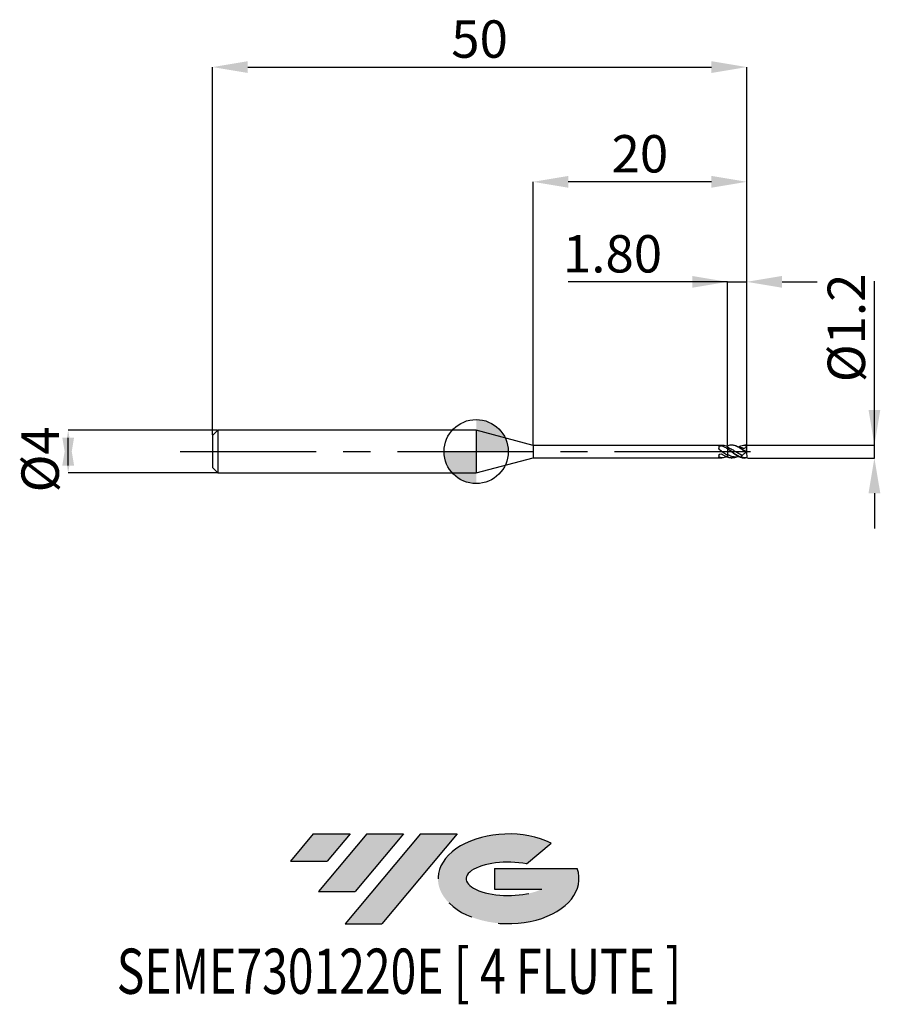
# Model space of a CAD drawing. Units: millimetres. Extents: x -42.7 to 37.8, y -51.7 to 40.4.
import ezdxf
from ezdxf.enums import TextEntityAlignment as Align

# ---------------------------------------------------------------- set-up
doc = ezdxf.new("R2010")
doc.units = ezdxf.units.MM
doc.header["$PDSIZE"] = -1
doc.linetypes.add('CENTERX2', pattern=[20.319999999999997, 12.7, -2.54, 2.54, -2.54])
for name, color, linetype in [('FORMAT', 2, 'Continuous'), ('중심선', 1, 'CENTERX2'), ('해칭선', 100, 'Continuous')]:
    doc.layers.add(name, color=color, linetype=linetype)
doc.layers.add('치수문자_일반주서', color=7, linetype='Continuous', lineweight=25)
doc.styles.add('SLDTEXTSTYLE0', font='TXT', dxfattribs={"width": 0.75})
doc.dimstyles.new('SLDDIMSTYLE0', dxfattribs={"dimtxt": 3.5, "dimasz": 3.302, "dimexe": 0, "dimexo": 0.0625, "dimgap": 0.875, "dimtad": 1, "dimdec": 1, "dimrnd": 1e-09, "dimzin": 12, "dimdsep": 46, "dimtxsty": 'SLDTEXTSTYLE0', "dimsah": 1, "dimcen": 0.09, "dimadec": 0, "dimazin": 3, "dimtfac": 1, "dimtdec": 1, "dimtmove": 0, "dimatfit": 0, "dimfxl": 1, "dimfrac": 2, "dimtolj": 1, "dimtzin": 12, "dimarcsym": 0})
doc.dimstyles.new('SLDDIMSTYLE1', dxfattribs={"dimtxt": 3.5, "dimasz": 3.302, "dimexe": 0, "dimexo": 0.0625, "dimgap": 0.875, "dimtad": 1, "dimrnd": 1e-09, "dimzin": 12, "dimdsep": 46, "dimtxsty": 'SLDTEXTSTYLE0', "dimsah": 1, "dimcen": 0.09, "dimadec": 0, "dimazin": 3, "dimtfac": 1, "dimtofl": 0, "dimtmove": 0, "dimatfit": 3, "dimfxl": 1, "dimfrac": 2, "dimtolj": 1, "dimtzin": 12, "dimarcsym": 0})
doc.dimstyles.new('SLDDIMSTYLE2', dxfattribs={"dimtxt": 3.5, "dimasz": 3.302, "dimexe": 0, "dimexo": 0.0625, "dimgap": 0.875, "dimtad": 1, "dimrnd": 1e-09, "dimzin": 12, "dimdsep": 46, "dimtxsty": 'SLDTEXTSTYLE0', "dimsah": 1, "dimcen": 0.09, "dimadec": 0, "dimazin": 3, "dimtfac": 1, "dimtmove": 0, "dimatfit": 0, "dimfxl": 1, "dimfrac": 2, "dimtolj": 1, "dimtzin": 12, "dimarcsym": 0})
doc.dimstyles.new('SLDDIMSTYLE3', dxfattribs={"dimtxt": 3.5, "dimasz": 3.302, "dimexe": 0, "dimexo": 0.0625, "dimgap": 0.875, "dimtad": 1, "dimrnd": 1e-09, "dimzin": 4, "dimdsep": 46, "dimtxsty": 'SLDTEXTSTYLE0', "dimsah": 1, "dimcen": 0.09, "dimadec": 0, "dimazin": 1, "dimtfac": 1, "dimtmove": 0, "dimatfit": 0, "dimfxl": 1, "dimfrac": 2, "dimtolj": 1, "dimtzin": 12, "dimarcsym": 0})

# ---------------------------------------------------------------- blocks, each defined once
blk = doc.blocks.new('블럭10')
at = {"layer": '중심선'}
for p, q in [((2.268634060543552, 16.24717430164393), (0.1404042013395286, 13.71084872107135)), ((2.268634060543552, 16.24717430164393), (5.714909304380834, 16.24717430164393)), ((7.28139805157953, 16.24717430164393), (2.750260043222114, 10.84717430164391)), ((5.714909304380834, 16.24717430164393), (3.58671253028996, 13.71088815037384)), ((12.29416204261559, 16.24717430164393), (5.245725140726316, 7.84717430164391)), ((10.72767329541681, 16.24717430164393), (6.196535287059397, 10.84717430164391)), ((7.28139805157953, 16.24717430164393), (10.72767329541681, 16.24717430164393)), ((15.74043728645272, 16.24717430164393), (8.692000384563599, 7.84717430164391)), ((12.29416204261559, 16.24717430164393), (15.74043728645272, 16.24717430164393)), ((22.22332737316547, 13.45928029700563), (24.52862924686651, 15.39360700705356)), ((0.1404042013395286, 13.71084872107135), (3.58671253028996, 13.71088815037384)), ((19.22039502424796, 13.00717430171391), (19.22036997980202, 11.08717430171403)), ((19.22039502424796, 13.00717430171391), (26.96566020931264, 13.00717430171391)), ((19.22036997980202, 11.08717430171403), (23.66174974927406, 11.08717430171406)), ((2.750260043222114, 10.84717430164391), (6.196535287059397, 10.84717430164391)), ((5.245725140726316, 7.84717430164391), (8.692000384563599, 7.84717430164391))]:
    blk.add_line(p, q, dxfattribs=at)
for centre, major_axis, ratio, start_param, end_param in [((20.54032771741204, 12.0471743016438), (6.600054785286829, -1.261213355974178e-13), 0.636358354079598, 0.9219305317359503, 6.513795318482858), ((20.54032771746488, 12.04717430159265), (3.960054785062283, 1.540847449632565e-10), 0.3939339440162632, 1.131841032648279, 5.62031148352944)]:
    blk.add_ellipse(centre, major_axis=major_axis, ratio=ratio, start_param=start_param, end_param=end_param, dxfattribs=at)
at = {"layer": 'FORMAT', "color": 2, "style": 'SLDTEXTSTYLE0', "width": 0.75}
blk.add_attdef('AUTOATTR0', text='', height=4.233333333333333, dxfattribs=at).set_placement((-16.11926103943555, -0.0412997538344756), align=Align.BOTTOM_LEFT)
blk = doc.blocks.new('_D')
at = {"layer": 'Defpoints', "color": 0}
for p in [(25.31817240078568, 0.6000000000000058), (37.26397544319833, 0.6000000000000504), (25.31817240078568, -0.6000000000000018)]:
    blk.add_point(p, dxfattribs=at)
at = {"layer": '치수문자_일반주서', "color": 0, "lineweight": -2}
for p, q in [((37.26397544319832, 0.6000000000000494), (37.26397544319823, 15.95400000000005)), ((37.2639754431983, 3.902000000000049), (37.26397544319828, 7.204000000000049)), ((25.38067240078568, 0.600000000000006), (37.26397544319832, 0.6000000000000494)), ((37.26397544319833, -0.599999999999957), (37.26397544319832, 0.6000000000000494)), ((25.38067240078568, -0.6000000000000015), (37.26397544319833, -0.599999999999957)), ((37.26397544319835, -3.901999999999957), (37.26397544319837, -7.203999999999957))]:
    blk.add_line(p, q, dxfattribs=at)
at = {"layer": '치수문자_일반주서', "color": 0}
for points in [[(36.71364210986496, 3.902000000000046), (37.81430877653163, 3.902000000000053), (37.26397544319832, 0.6000000000000494)], [(37.81430877653168, -3.901999999999954), (36.71364210986501, -3.90199999999996), (37.26397544319833, -0.599999999999957)]]:
    blk.add_solid(points, dxfattribs=at)
at = {"layer": '치수문자_일반주서', "color": 0, "insert": (32.88897544319826, 11.57900000000002), "char_height": 3.5, "attachment_point": 2, "rotation": 90.00000000000034, "style": 'SLDTEXTSTYLE0'}
blk.add_mtext('\\A1;%%c1.2', dxfattribs=at)
blk = doc.blocks.new('_D_1')
at = {"layer": 'Defpoints', "color": 0}
for p in [(25.31817240078567, 36.00000000000003), (-24.68182759921433, 1.499999999999995), (25.31817240078567, -0.0599999999999979)]:
    blk.add_point(p, dxfattribs=at)
at = {"layer": '치수문자_일반주서', "color": 0, "lineweight": -2}
for p, q in [((-24.68182759921433, 1.562499999999995), (-24.68182759921433, 36.00000000000003)), ((-21.37982759921433, 36.00000000000003), (22.01617240078567, 36.00000000000003)), ((25.31817240078567, 0.0025000000000021), (25.31817240078567, 36.00000000000003))]:
    blk.add_line(p, q, dxfattribs=at)
at = {"layer": '치수문자_일반주서', "color": 0}
for points in [[(-21.37982759921433, 36.55033333333336), (-21.37982759921433, 35.44966666666669), (-24.68182759921433, 36.00000000000003)], [(22.01617240078567, 35.44966666666669), (22.01617240078567, 36.55033333333336), (25.31817240078567, 36.00000000000003)]]:
    blk.add_solid(points, dxfattribs=at)
at = {"layer": '치수문자_일반주서', "color": 0, "insert": (0.3181724007856794, 40.37500000000003), "char_height": 3.5, "attachment_point": 2, "style": 'SLDTEXTSTYLE0'}
blk.add_mtext('\\A1;50', dxfattribs=at)
blk = doc.blocks.new('_D_2')
at = {"layer": 'Defpoints', "color": 0}
for p in [(-24.18182759921434, 2.000000000000005), (-38.17446716083422, -2.000000000000051), (-24.18182759921434, -1.999999999999999)]:
    blk.add_point(p, dxfattribs=at)
at = {"layer": '치수문자_일반주서', "color": 0, "lineweight": -2}
for p, q in [((-24.24432759921434, 2.000000000000004), (-38.17446716083423, 1.999999999999952)), ((-38.17446716083422, -1.302000000000048), (-38.17446716083423, 1.301999999999949)), ((-24.24432759921434, -1.999999999999999), (-38.17446716083422, -2.000000000000051))]:
    blk.add_line(p, q, dxfattribs=at)
at = {"layer": '치수문자_일반주서', "color": 0}
for points in [[(-37.62413382750088, -1.302000000000046), (-38.72480049416755, -1.30200000000005), (-38.17446716083423, 1.999999999999952)], [(-38.72480049416757, 1.301999999999947), (-37.6241338275009, 1.301999999999951), (-38.17446716083422, -2.000000000000051)]]:
    blk.add_solid(points, dxfattribs=at)
at = {"layer": '치수문자_일반주서', "color": 0, "insert": (-42.54946716083423, -0.7264638992030941), "char_height": 3.5, "attachment_point": 2, "rotation": 90.0000000000002, "style": 'SLDTEXTSTYLE0'}
blk.add_mtext('\\A1;%%c4', dxfattribs=at)
blk = doc.blocks.new('_D_3')
at = {"layer": 'Defpoints', "color": 0}
for p in [(25.31817240078567, 15.89327816299098), (23.51817240078568, 0.5356229458249231), (25.31817240078567, 0.0047536779203771)]:
    blk.add_point(p, dxfattribs=at)
at = {"layer": '치수문자_일반주서', "color": 0, "lineweight": -2}
for p, q in [((23.51817240078568, 15.89327816299098), (8.60167240078568, 15.89327816299098)), ((20.21617240078568, 15.89327816299098), (16.91417240078568, 15.89327816299098)), ((23.51817240078568, 0.5981229458249231), (23.51817240078568, 15.89327816299098)), ((23.51817240078568, 15.89327816299098), (25.31817240078567, 15.89327816299098)), ((25.31817240078567, 0.0672536779203771), (25.31817240078567, 15.89327816299098)), ((28.62017240078567, 15.89327816299098), (31.92217240078567, 15.89327816299098))]:
    blk.add_line(p, q, dxfattribs=at)
at = {"layer": '치수문자_일반주서', "color": 0}
for points in [[(20.21617240078568, 15.34294482965764), (20.21617240078568, 16.44361149632431), (23.51817240078568, 15.89327816299098)], [(28.62017240078567, 16.44361149632431), (28.62017240078567, 15.34294482965764), (25.31817240078567, 15.89327816299098)]]:
    blk.add_solid(points, dxfattribs=at)
at = {"layer": '치수문자_일반주서', "color": 0, "insert": (12.75792240078568, 20.26827816299097), "char_height": 3.5, "attachment_point": 2, "style": 'SLDTEXTSTYLE0'}
blk.add_mtext('\\A1;1.80', dxfattribs=at)
blk = doc.blocks.new('_D_4')
at = {"layer": 'Defpoints', "color": 0}
for p in [(5.318172400785674, 25.2584031093082), (5.318172400785674, 0.5749999999999984), (25.31817240078567, 0.5586135829540143)]:
    blk.add_point(p, dxfattribs=at)
at = {"layer": '치수문자_일반주서', "color": 0, "lineweight": -2}
for p, q in [((5.318172400785674, 0.6374999999999984), (5.318172400785674, 25.2584031093082)), ((22.01617240078567, 25.2584031093082), (8.620172400785673, 25.2584031093082)), ((25.31817240078567, 0.6211135829540143), (25.31817240078567, 25.2584031093082))]:
    blk.add_line(p, q, dxfattribs=at)
at = {"layer": '치수문자_일반주서', "color": 0}
for points in [[(8.620172400785673, 25.80873644264153), (8.620172400785673, 24.70806977597486), (5.318172400785674, 25.2584031093082)], [(22.01617240078567, 24.70806977597486), (22.01617240078567, 25.80873644264153), (25.31817240078567, 25.2584031093082)]]:
    blk.add_solid(points, dxfattribs=at)
at = {"layer": '치수문자_일반주서', "color": 0, "insert": (15.31817240078567, 29.6334031093082), "char_height": 3.5, "attachment_point": 2, "style": 'SLDTEXTSTYLE0'}
blk.add_mtext('\\A1;20', dxfattribs=at)
blk = doc.blocks.new('SW_DOWELSYMBOL_0')
at = {"linetype": 'Continuous', "lineweight": 18}
h = blk.add_hatch(color=0, dxfattribs=at)
edge = h.paths.add_edge_path(flags=0)
edge.add_arc((-1.7e-15, -3.5e-15), 3.000000000000003, 0, 90)
edge.add_line((-1.7e-15, 2.999999999999999), (-1.7e-15, -3.6e-15))
edge.add_line((-1.7e-15, -3.5e-15), (3.000000000000001, -3.5e-15))
h = blk.add_hatch(color=0, dxfattribs=at)
edge = h.paths.add_edge_path(flags=0)
edge.add_arc((-1.7e-15, -3.5e-15), 3.000000000000003, 180, 270.0000000000007)
edge.add_line((-1.7e-15, -3.000000000000006), (-1.7e-15, -3.6e-15))
edge.add_line((-1.7e-15, -3.5e-15), (-3.000000000000004, -3.5e-15))
at = {"layer": '해칭선', "color": 0}
blk.add_circle((0, 0), 3.000000000000003, dxfattribs=at)

msp = doc.modelspace()

# ---------------------------------------------------------------- hatches: boundary and pattern name
at = {"layer": '중심선'}
for points in [[(-11.80036362774435, -35.8), (-15.24663887158164, -35.8), (-17.37486873078566, -38.3363255805726), (-13.92856040183523, -38.33628615127011)], [(-6.787599636708375, -35.79999999999998), (-10.23387488054568, -35.80000000000003), (-14.76501288890307, -41.20000000000002), (-11.31873764506579, -41.20000000000002)], [(-1.774835645672507, -35.79999999999998), (-5.221110889509651, -35.80000000000003), (-12.26954779139887, -44.20000000000002), (-8.82327254756159, -44.20000000000002)]]:
    msp.add_hatch(color=256, dxfattribs=at).paths.add_polyline_path(points, flags=0)
h = msp.add_hatch(color=256, dxfattribs=at)
edge = h.paths.add_edge_path(flags=0)
edge.add_ellipse((3.025054785339692, -40.00000000005128), major_axis=(3.960054785062284, 1.540882976769353e-10), ratio=0.3939339440162627, start_angle=39.998034231491886, end_angle=342.90460819391564, ccw=False)
edge.add_line((4.708054441040288, -38.58789400463831), (7.013356314741353, -36.65356729459039))
edge.add_ellipse((3.025054785286845, -40.00000000000016), major_axis=(6.600054785286829, -1.27897692436818e-13), ratio=0.6363583540795982, start_angle=39.99873849337386, end_angle=368.4976242363724)
edge.add_line((9.450387277187454, -39.03999999993002), (1.705122092122767, -39.03999999993002))
edge.add_line((1.705122092122767, -39.03999999993002), (1.705097047676834, -40.95999999992992))
edge.add_line((1.705097047676834, -40.95999999992992), (6.146476817148871, -40.95999999992989))

# ---------------------------------------------------------------- linework, layer by layer
at = {"color": 4, "linetype": 'Continuous', "lineweight": 25}
for p, q in [((-24.18182759921433, 1.999999999999993), (-24.68182759921433, 1.499999999999994)), ((-9e-16, 2.000000000000001), (-24.18182759921433, 1.999999999999992)), ((-24.18182759921433, 1.999999999999994), (-24.18182759921433, -2.000000000000006)), ((5.318172400785674, 0.5749999999999986), (0, 1.999999999999994)), ((0, 1.999999999999994), (0, -1.999999999999994)), ((-24.68182759921433, 1.499999999999995), (-24.68182759921433, -1.500000000000007)), ((23.00171391019627, 0.5750000000000043), (5.318172400785674, 0.5749999999999968)), ((5.318172400785674, 0.5749999999999984), (5.318172400785674, -0.5749999999999853)), ((22.71847874683229, 0.4541502815804964), (22.71847874683229, 0.2831441855498614)), ((22.79088216492393, 0.1529384883634171), (22.78781830598697, 0.1538780853298613)), ((23.44352000296714, 0.4845579389253419), (23.51817240078208, 0.5152672443167358)), ((23.51817240078567, 0.4580867850704077), (23.51817240078567, 0.2820866916901786)), ((23.51817240078568, 0.402401281064404), (23.51817240078568, 0.2940966916901787)), ((23.51817240078567, 0.270385021642065), (23.51817240078567, 0.2820866916901786)), ((0, -1.999999999999994), (5.318172400785678, -0.574999999999984)), ((5.318172400785674, -0.574999999999984), (23.00171391019626, -0.5749999999999766)), ((22.71847874683229, -0.3526648858907545), (22.71847874683229, -0.50045416392442)), ((23.51817240078568, -0.3360263252148615), (23.51817240078568, -0.3647176864707133)), ((23.51817240078567, -0.3475363252148613), (23.51817240078568, -0.515267244317879)), ((23.51817240078568, -0.4907028658658935), (23.51817240078568, -0.5295536784624778)), ((-24.68182759921433, -1.500000000000007), (-24.18182759921433, -2.000000000000007)), ((-24.18182759921433, -2.000000000000003), (4e-16, -1.999999999999994))]:
    msp.add_line(p, q, dxfattribs=at)
at = {"color": 1, "linetype": 'Continuous', "lineweight": 25}
for p, q in [((23.90766243719035, 0.6000000000000028), (23.88898057180047, 0.6000000000000028)), ((24.42959552406797, 0.4757758252805176), (24.42959156073158, 0.4757758288329764)), ((25.1323354836028, 0.0054449945044117), (25.11119919871093, 0.0219762446156984)), ((25.15813730107884, 0.6000000000000028), (25.14024215687331, 0.6000000000000028)), ((25.2867016394283, -0.0903887116055922), (25.31817240078567, 0.5108618672533181)), ((25.31817240078567, 0.5108618672533181), (25.31817240078567, 0.5611937333638006)), ((23.88898057180047, -0.599999999999997), (23.90777504778824, -0.599999999999997)), ((24.42959156073158, -0.475775828832969), (24.42959552406797, -0.4757758252805103)), ((25.14024215687331, -0.599999999999997), (25.15812818714309, -0.599999999999997)), ((25.2867016394283, -0.0903887116055922), (25.31817240078567, -0.5108618672532802)), ((25.31817240078567, -0.5108618672532802), (25.31817240078567, -0.5586135829540065)), ((25.31817240078567, -0.5611937333637926), (25.31817240078567, -0.5586135829540063))]:
    msp.add_line(p, q, dxfattribs=at)
for centre, major_axis, ratio, start_param, end_param in [((25.32712932777348, 3e-15), (0.85288457002234, 0.1200435873148383), 0.6892710456069907, 1.525682901070395, 1.536213624866463), ((25.32712932777348, 3.2e-15), (0.8563820348121673, 0.5985168865079132), 0.0492313475663313, 4.615865641594283, 4.626277332039174)]:
    msp.add_ellipse(centre, major_axis=major_axis, ratio=ratio, start_param=start_param, end_param=end_param, dxfattribs=at)
at = {"color": 4, "linetype": 'Continuous', "lineweight": 25}
for points, knots in [([(22.71847874683229, 0.4541502815804959), (22.71847874683229, 0.4722717580322798), (22.72431732585544, 0.4884416559679466), (22.75088900999768, 0.5138131109992764), (22.77162717049371, 0.5231305177744374), (22.84844448066586, 0.540623075273007), (22.91572326770898, 0.5397871201358785), (22.96394406728811, 0.525815138383971)], [0, 0, 0, 0, 0.2499999999999999, 0.2499999999999999, 0.4999999999999998, 0.4999999999999998, 1, 1, 1, 1]), ([(22.78372838354743, 0.1551323463111491), (22.76987813582986, 0.1648880821177614), (22.75759817348596, 0.1770252155844812), (22.74787654533262, 0.1903686335135219), (22.73816211214112, 0.203702175999751), (22.7307505107243, 0.2185794134503241), (22.72595433758994, 0.2336224755959993), (22.72073777667421, 0.2499840721947422), (22.71847874682676, 0.2669115594239055), (22.71847874682657, 0.2831441855484078)], [4e-16, 4e-16, 4e-16, 4e-16, 5.14808473846e-05, 5.14808473846e-05, 5.14808473846e-05, 0.0001028875534114, 0.0001028875534114, 0.0001028875534114, 0.0001587596474825, 0.0001587596474825, 0.0001587596474825, 0.0001587596474825]), ([(23.51817240078208, -0.3475363252128081), (23.45634456654732, -0.3122124645152871), (23.39349934272571, -0.2735589973542045), (23.27075398938328, -0.1926949569765787), (23.21241621204068, -0.1508933161495151), (23.09022117345368, -0.0641220155684331), (23.027437663421, -0.019378130322381), (22.90346271827751, 0.0692928713921152), (22.84374912107655, 0.1128553798487198), (22.78372838354681, 0.1551323463115867)], [0, 0, 0, 0, 0.2500000000000001, 0.2500000000000001, 0.5000000000000001, 0.5000000000000001, 0.7500000000000001, 0.7500000000000001, 1, 1, 1, 1]), ([(23.51817240078208, 0.2551953505341463), (23.42518024888871, 0.3149559849016556), (23.32994149251513, 0.3698450928877402), (23.1515296166944, 0.460821726837395), (23.05715657587485, 0.4988068042130283), (22.96394406728811, 0.5258151383839729)], [0, 0, 0, 0, 0.5, 0.5, 1, 1, 1, 1]), ([(23.51817240078208, 0.4580867850719653), (23.44868013034106, 0.4843962800842831), (23.31099901658326, 0.5365217978247835), (23.14008255837297, 0.5766085764687423), (23.03687165186297, 0.5676854532851684), (23.00171391019627, 0.5646458824650269)], [0, 0, 0, 0, 0.4019009455211391, 0.7962636628288666, 1, 1, 1, 1]), ([(23.51817240078568, 0.5356229458258693), (23.51817240078568, 0.5193496905973249), (23.51817240078568, 0.4888361385264368), (23.51817240078568, 0.4678709697062719), (23.51817240078568, 0.4580867850706902)], [0, 0, 0, 0, 0.5333123849605788, 1, 1, 1, 1]), ([(23.51817240078567, 0.5152672443178838), (23.51817240078568, 0.498645424294303), (23.51817240078568, 0.4763842531587474), (23.51817240078567, 0.4617851332984854), (23.51817240078567, 0.4580867850706905)], [0, 0, 0, 0, 0.7466732061114417, 1, 1, 1, 1]), ([(23.51817240078567, 0.270385021653351), (23.51817240078567, 0.2494221727948029), (23.51817240078567, 0.2276561038317848), (23.51817240078568, 0.1667031970575572), (23.51817240078568, 0.1287402039270324), (23.51817240078568, 0.0357742623691608), (23.51817240078568, -0.0195044943833317), (23.51817240078568, -0.1399715091343033), (23.51817240078568, -0.2049848585152749), (23.51817240078568, -0.2645597455968032)], [0, 0, 0, 0, 0.25, 0.25, 0.5, 0.5, 0.75, 0.75, 1, 1, 1, 1]), ([(23.51817240078567, 0.2551953505319391), (23.51817240078567, 0.2323553370329274), (23.51817240078567, 0.2047725751375794), (23.51817240078567, 0.1301481146340826), (23.51817240078567, 0.0835518423951899), (23.51817240078567, -0.0278576955571501), (23.51817240078567, -0.0929376589825584), (23.51817240078567, -0.2258322464924028), (23.51817240078567, -0.2929280854496888), (23.51817240078567, -0.3475363252148621)], [0, 0, 0, 0, 0.25, 0.25, 0.5, 0.5, 0.75, 0.75, 1, 1, 1, 1]), ([(22.71847874683229, -0.3526648858907543), (22.71847874683229, -0.3293286424412684), (22.72431732585544, -0.3044980235448432), (22.75088900999768, -0.2594039024237551), (22.77162717049371, -0.2391247164272111), (22.84844448066586, -0.1980817129765738), (22.91572326770899, -0.2011142615483282), (22.96394406728811, -0.2326874303572251)], [0, 0, 0, 0, 0.2499999999999999, 0.2499999999999999, 0.4999999999999998, 0.4999999999999998, 1, 1, 1, 1]), ([(22.78372838354743, -0.5536776635624644), (22.76987813582986, -0.5509442497275379), (22.75759817348596, -0.5472540893291278), (22.74787654533262, -0.5425723761620859), (22.73816211214112, -0.5378941279236619), (22.7307505107243, -0.5320893499338247), (22.72595433758994, -0.5254003605788401), (22.72073777667421, -0.5181250768354306), (22.71847874682676, -0.5096381692440974), (22.71847874682657, -0.5004541639252413)], [4e-16, 4e-16, 4e-16, 4e-16, 5.14808473846e-05, 5.14808473846e-05, 5.14808473846e-05, 0.0001028875534114, 0.0001028875534114, 0.0001028875534114, 0.0001587596474825, 0.0001587596474825, 0.0001587596474825, 0.0001587596474825]), ([(23.44352000296714, -0.4845579389253351), (23.39898628864514, -0.5014693834069759), (23.28630364966027, -0.5442600246604448), (23.06783959263713, -0.5851333007955483), (22.8917261089655, -0.5656347323582502), (22.78372838354681, -0.5536776635623422)], [0, 0, 0, 0, 0.2017538131684478, 0.5104930599028763, 1, 1, 1, 1]), ([(23.51817240078208, -0.5152672443167308), (23.42518024888871, -0.4856697175890577), (23.32994149251513, -0.4451585554817953), (23.1515296166944, -0.3501354999516362), (23.05715657587485, -0.2937194807254562), (22.96394406728811, -0.2326874303572292)], [0, 0, 0, 0, 0.5, 0.5, 1, 1, 1, 1])]:
    msp.add_open_spline(points, degree=3, knots=knots, dxfattribs=at)
at = {"color": 1, "linetype": 'Continuous', "lineweight": 25}
for points, knots in [([(25.27392540648151, -0.0996457767768185), (25.20182767886931, -0.0455442598969533), (25.1266060673341, 0.0106000604285586), (24.9783181379844, 0.1206863657911323), (24.9078833718866, 0.1739733782580869), (24.76252959468109, 0.2759651020198455), (24.6871342984605, 0.3246934014635354), (24.53937227151988, 0.4120132838250524), (24.46950120167682, 0.4502602176850274), (24.32314882886689, 0.5156862684133826), (24.24767007990284, 0.5424993500188022), (24.10060283725443, 0.5812435399805155), (24.03089909438964, 0.5932625562015057), (23.88371162635797, 0.6025184500447948), (23.80823999507966, 0.5994381793740758), (23.6620337582996, 0.5783073519535123), (23.59210034200213, 0.560553251718181), (23.51817240078403, 0.5356229458048558)], [0, 0, 0, 0, 0.125, 0.125, 0.25, 0.25, 0.375, 0.375, 0.5, 0.5, 0.625, 0.625, 0.75, 0.75, 0.875, 0.875, 1, 1, 1, 1]), ([(23.5181724007807, 0.4024012810660483), (23.57678414759914, 0.3830618009418725), (23.63298711172027, 0.3607922695641616), (23.74709021991964, 0.3107721810537515), (23.80615328861041, 0.2827949171958248), (23.92416171049615, 0.2227316406112477), (23.98307346362896, 0.1906628905104499), (24.09660598611484, 0.124842172504561), (24.15334441050696, 0.0906988481441453), (24.27080157185821, 0.0207176434134416), (24.33029670238524, -0.0148732048779659), (24.44657974318597, -0.0847159794806124), (24.50191358224602, -0.1186853186515831), (24.67529916495109, -0.2184365610955028), (24.79635065827979, -0.2808403752657805), (24.90882790795532, -0.3312512649470074)], [0, 0, 0, 0, 0.125, 0.125, 0.25, 0.25, 0.375, 0.375, 0.5, 0.5, 0.625, 0.625, 0.75, 0.75, 1, 1, 1, 1]), ([(25.28293443891109, -0.5926842601247219), (25.25702937900303, -0.5951574400300993), (25.18311047341782, -0.6022145459611266), (25.07192252475646, -0.5989318440085323), (24.95059626317425, -0.581931509949023), (24.80484132050193, -0.5454572347133302), (24.65639918650325, -0.4887435851379144), (24.50931175302709, -0.4137574714671116), (24.40039390660523, -0.3484741929015657), (24.28933911812428, -0.2778588212302925), (24.17813643528366, -0.2018826914040095), (24.06856124587827, -0.1212628683176452), (23.97886296255291, -0.0531276357041837), (23.85968408350114, 0.0357401407899174), (23.71216167217063, 0.1471216060160003), (23.58269407060895, 0.2371967210551212), (23.51817240078071, 0.2820866916901786)], [0, 0, 0, 0, 0.0440777650516879, 0.1257738899205776, 0.188168331399902, 0.249933107435125, 0.3758819435316156, 0.4381626245907761, 0.4998560590064907, 0.5628714017334122, 0.6260547955995375, 0.6880278916171628, 0.7499626581300418, 0.7793379976581633, 0.8900305506010632, 0.9999999999999999, 0.9999999999999999, 0.9999999999999999, 0.9999999999999999]), ([(23.51817240078071, 0.2703850216423421), (23.62696677413827, 0.1925332729732492), (23.8446245498905, 0.0367803794109562), (24.17159290806065, -0.2152088947577917), (24.47654064202917, -0.4138116701108703), (24.75822975220754, -0.538959830354745), (24.97049324123338, -0.5986354817084407), (25.0981304487337, -0.5937441962149749), (25.14024215687331, -0.5921304004326768)], [0, 0, 0, 0, 0.2012979160770342, 0.4027235538449088, 0.6050662670461713, 0.764589108792832, 0.9223302128152858, 1, 1, 1, 1]), ([(25.28293443891109, -0.0934096772310408), (25.23381506920408, -0.0565658248586711), (25.13550174254817, 0.0171778268851061), (24.98775225085683, 0.1273484214660478), (24.8194024096619, 0.2496888542834602), (24.62687693953044, 0.3744619390910043), (24.43219580776223, 0.4796133071790832), (24.25709756042893, 0.5463797442675152), (24.10562820191043, 0.5842997332580768), (23.99079953335288, 0.599517351718307), (23.92480507459581, 0.5991839848538163), (23.90766243719035, 0.5990973898973823)], [0, 0, 0, 0, 0.1071435582396645, 0.214449812836082, 0.3212736673951074, 0.4755188168355173, 0.6322846227784436, 0.7488228056135169, 0.8559074918210943, 0.9625707117373763, 1, 1, 1, 1]), ([(24.4335262985598, 0.4724690904072396), (24.50640842853595, 0.4630921472987013), (24.6215934481113, 0.448272556050921), (24.78081433666567, 0.4004999313551791), (24.86594220692048, 0.3666244384228508), (24.90882790795531, 0.3495586495342659)], [0, 0, 0, 0, 0.4608931859323727, 0.7284088796684155, 1, 1, 1, 1]), ([(24.573702181391, 0.4493398494409583), (24.63547405642365, 0.4790829468657634), (24.78271017738293, 0.54997699513332), (25.01483608201088, 0.6050257703801972), (25.18716542070466, 0.5961408814544943), (25.27392540648151, 0.5916677438990098)], [0, 0, 0, 0, 0.2641070470953777, 0.6295113611458157, 1, 1, 1, 1]), ([(24.76321765057404, 0.3285834994634729), (24.84328248058742, 0.2725215019426288), (24.93845404246036, 0.2058816568960027), (25.11786867076042, 0.0802541816952044), (25.20336689586397, 0.0203876799741464), (25.28934865205222, -0.0398173938573757)], [0, 0, 0, 0, 0.5, 0.5, 0.9497722237322794, 0.9497722237322794, 0.9497722237322794, 0.9497722237322794]), ([(25.27392540648167, 0.5916677438989891), (25.27101476432205, 0.5396806699944141), (25.2610484778489, 0.4878169135992477), (25.22051420700705, 0.3945378682943953), (25.18865050213561, 0.3536544199338451), (25.11214559848717, 0.3039367868470322), (25.06758515057294, 0.2944028000583506), (24.98366326794817, 0.303663995731338), (24.94348183114227, 0.3218261675184779), (24.908827907957, 0.3495586495329143)], [0, 0, 0, 0, 0.2500000000000001, 0.2500000000000001, 0.5000000000000001, 0.5000000000000001, 0.7500000000000002, 0.7500000000000002, 1, 1, 1, 1]), ([(25.26829523848081, -0.0976178840027638), (25.24502947031617, -0.080792662113246), (25.19966633885119, -0.0479871795218161), (25.15439038217599, -0.0120572512987303), (25.1323354836028, 0.0054449945044117)], [0, 0, 0, 0, 0.5128783532638306, 1, 1, 1, 1]), ([(25.28293443891105, 0.592684260124732), (25.25701119082718, 0.5953508845081048), (25.21548187685358, 0.5996228446000066), (25.1738005071361, 0.5994977755413061), (25.15813730107884, 0.5994507765474848)], [0, 0, 0, 0, 0.6242156588560092, 1, 1, 1, 1]), ([(23.51817240078071, -0.2645597455956298), (23.6396577627576, -0.3207920963378423), (23.84715991850725, -0.4168393386722647), (24.13923539482209, -0.4781651608754068), (24.37077375007418, -0.4897004538463786), (24.51506693655498, -0.4610018620317204), (24.57370218139099, -0.4493398494409501)], [0, 0, 0, 0, 0.3447435826499709, 0.5888366747784276, 0.8329189143995597, 1, 1, 1, 1]), ([(24.42936366720288, -0.4752914990548417), (24.41989010343465, -0.4798617104571043), (24.4063404749634, -0.4863982861376744), (24.35038520932082, -0.5105546126816647), (24.27059615737143, -0.540338739913389), (24.16154331769091, -0.5707833048771043), (24.06154364298181, -0.5904293265596632), (23.97552432018967, -0.5988755816402512), (23.90394083604035, -0.6004750104862617), (23.84817111287635, -0.5988272758905075), (23.79231681298058, -0.5942658285984814), (23.75097316046504, -0.5888388857038475), (23.72117464339327, -0.583913068355468), (23.69926642108273, -0.579907867573959), (23.66705423016798, -0.5731743556716752), (23.60579631581325, -0.5583754688887024), (23.55485689731117, -0.541620165909552), (23.51817240078071, -0.5295536784607314)], [0, 0, 0, 0, 0.0314410642104343, 0.0449687941322428, 0.1845691357189236, 0.2924000982031091, 0.4025087906993234, 0.5156230407862332, 0.5765822115832876, 0.6376301883458798, 0.698767043442558, 0.7599928489267092, 0.7727914420314949, 0.7969512245619755, 0.8324719608611535, 0.8793531227629952, 1, 1, 1, 1]), ([(24.76321765057404, -0.4315656975429633), (24.84328248058742, -0.4935229278889802), (24.93845404246036, -0.5250591004547663), (25.12735683811701, -0.5623669235068558), (25.22246939229005, -0.5668278629311759), (25.31817240078567, -0.5586135829540063)], [0, 0, 0, 0, 0.5, 0.5, 1, 1, 1, 1]), ([(25.27392540648167, -0.0996457767769386), (25.27101476432205, -0.0962309948805826), (25.2610484778489, -0.0977968027022861), (25.22051420700705, -0.1165315201833933), (25.18865050213561, -0.1346685993185432), (25.11214559848718, -0.1833074504952257), (25.06758515057294, -0.2136788165607558), (24.98366326794817, -0.2737386238556062), (24.94348183114227, -0.3039378673252349), (24.908827907957, -0.3312512649456766)], [0, 0, 0, 0, 0.25, 0.25, 0.5, 0.5, 0.75, 0.75, 1, 1, 1, 1])]:
    msp.add_open_spline(points, degree=3, knots=knots, dxfattribs=at)
for points in [[(24.7632176505816, 0.3285834994557799), (24.81165642048638, 0.3266516856930157), (24.86140726605523, 0.3332475354592904), (24.90882790795531, 0.3495586495342664)], [(25.28293443891109, 0.5926842601247277), (25.29433130785804, 0.5816491014751543), (25.3060834144401, 0.5711219070064046), (25.31817240078566, 0.5611937333637876)], [(24.7632176505816, -0.431565697554235), (24.81165642048638, -0.3972586385424833), (24.86140726605523, -0.3629240872181325), (24.90882790795532, -0.3312512649470058)], [(25.28293443891109, -0.0934096772310406), (25.28418610559162, -0.0924010429816118), (25.28544205701975, -0.0913900359546229), (25.28670226887727, -0.0903766859493905)], [(25.28293443891109, -0.5926842601247196), (25.29433130785804, -0.5816491014751463), (25.3060834144401, -0.5711219070063968), (25.31817240078566, -0.5611937333637796)]]:
    msp.add_open_spline(points, degree=3, dxfattribs=at)
at = {"layer": '중심선'}
msp.add_line((-27.68182759921432, -1.5e-15), (26.79348615274038, 5.2e-15), dxfattribs=at)
at = {"layer": '해칭선'}
msp.add_circle((4e-16, 0), 3.000000000000003, dxfattribs=at)

# ---------------------------------------------------------------- block references
at = {"color": 7, "linetype": 'Continuous'}
msp.add_blockref('블럭10', (-17.5152729321252, -52.04717430164394), dxfattribs=at).add_auto_attribs({'AUTOATTR0': 'SEME7301220E [ 4 FLUTE ]'})
at = {"layer": '해칭선'}
msp.add_blockref('SW_DOWELSYMBOL_0', (4e-16, 0), dxfattribs=at)

# ---------------------------------------------------------------- dimensions: what is measured, and where the dimension line sits
at = {"layer": '치수문자_일반주서'}
for base, p1, p2, dimstyle, picture, middle in [((25.31817240078567, 36.00000000000003), (-24.68182759921433, 1.499999999999995), (25.31817240078567, -0.0599999999999979), 'SLDDIMSTYLE1', '_D_1', (0.3181724007856794, 36.00000000000003)), ((5.318172400785674, 25.2584031093082), (25.31817240078567, 0.5586135829540143), (5.318172400785674, 0.5749999999999984), 'SLDDIMSTYLE2', '_D_4', (15.31817240078567, 25.2584031093082)), ((25.31817240078567, 15.89327816299098), (23.51817240078568, 0.5356229458249231), (25.31817240078567, 0.0047536779203771), 'SLDDIMSTYLE3', '_D_3', (12.75792240078568, 15.89327816299098))]:
    dim = msp.add_linear_dim(base=base, p1=p1, p2=p2, dimstyle=dimstyle, dxfattribs=at)
    dim.commit()
    dim.dimension.update_dxf_attribs({"geometry": picture, "text_midpoint": middle, "dimtype": 160})
for base, p1, p2, dimstyle, picture, middle in [((37.26397544319832, 0.6000000000000494), (25.31817240078568, -0.6000000000000018), (25.31817240078568, 0.6000000000000058), 'SLDDIMSTYLE0', '_D', (37.26397544319826, 11.57900000000005)), ((-38.17446716083422, -2.000000000000051), (-24.18182759921434, 2.000000000000005), (-24.18182759921434, -1.999999999999999), 'SLDDIMSTYLE2', '_D_2', (-38.17446716083423, -0.7264638992030786))]:
    dim = msp.add_linear_dim(base=base, p1=p1, p2=p2, angle=90.0000000000002, text='%%c<>', dimstyle=dimstyle, dxfattribs=at)
    dim.commit()
    dim.dimension.update_dxf_attribs({"geometry": picture, "text_midpoint": middle, "dimtype": 160})

doc.saveas('drawing.dxf')
